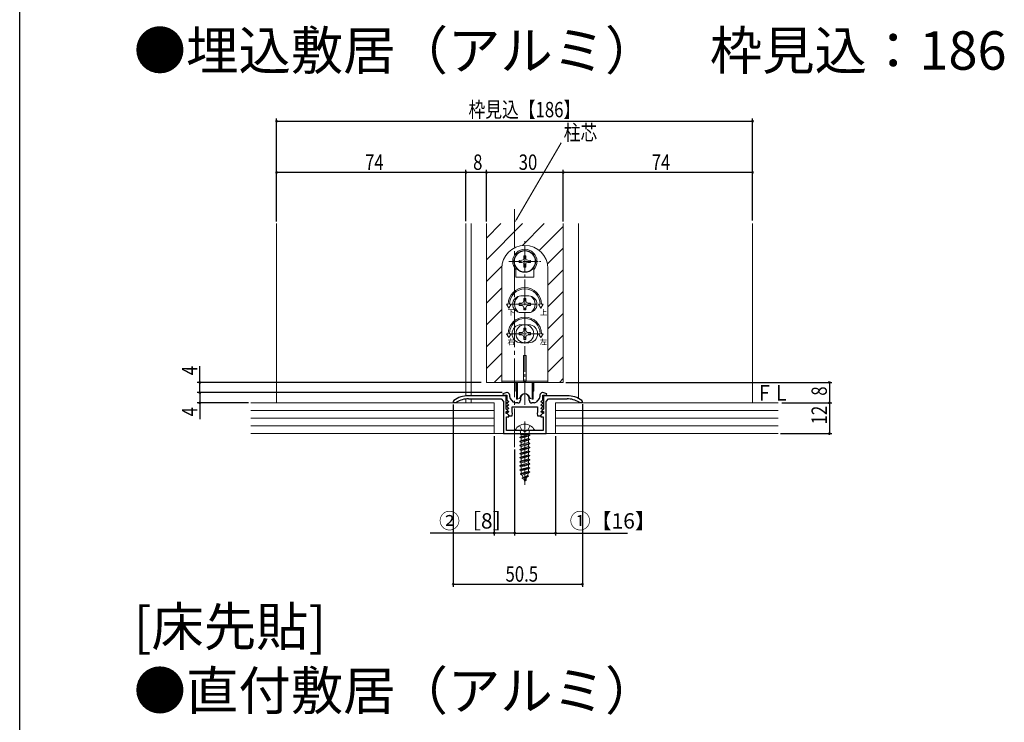
# Model space of a CAD drawing. Extents: x 0 to 1047, y 0 to 1603.
# Drawn here: x 0 to 385, y 425 to 699 of the extents above; entities that cross this region are included whole.
import ezdxf

# ---------------------------------------------------------------- set-up
doc = ezdxf.new("R2010")
doc.units = 0
doc.linetypes.add('YCENTER_1', pattern=[13, 10, -1, 1, -1])
for name, color, linetype in [('USER1', 3, 'CONTINUOUS'), ('YKK_11', 7, 'CONTINUOUS'), ('YKK_12', 2, 'CONTINUOUS'), ('YKK_13', 4, 'CONTINUOUS'), ('YKK_D', 6, 'CONTINUOUS'), ('YKK_ZWAK', 7, 'CONTINUOUS'), ('YSS_K', 3, 'CONTINUOUS')]:
    doc.layers.add(name, color=color, linetype=linetype)
doc.styles.get("Standard").update_dxf_attribs({"font": 'txt', "bigfont": 'BIGFONT'})
doc.styles.add('スタイル1', font='txt.shx', dxfattribs={"bigfont": 'extfont2.shx'})

msp = doc.modelspace()

# ---------------------------------------------------------------- linework, layer by layer
at = {"layer": 'YKK_11', "color": 7, "linetype": 'Continuous', "lineweight": 30, "ltscale": 0.5}
for p, q in [((169.57, 550.21), (169.36, 549.8)), ((190.06, 552.06), (175.36, 552.06)), ((175.36, 550.86), (188.06, 550.86)), ((188.06, 550.86), (189.06, 549.86)), ((190.36, 553.26), (188.83, 552.76)), ((188.83, 552.76), (188.91, 552.26)), ((188.91, 552.26), (190.36, 552.26)), ((190.06, 546.86), (190.06, 552.06)), ((190.46, 553.26), (190.36, 553.26)), ((190.36, 552.26), (190.36, 550.46)), ((190.36, 550.46), (190.98, 549.84)), ((191.46, 551.64), (191.46, 552.26)), ((192.97, 549.59), (191.72, 550.97)), ((195.66, 551.06), (195.66, 550.26)), ((199.06, 550.26), (199.06, 551.06)), ((203.01, 550.97), (201.76, 549.59)), ((203.26, 552.26), (203.26, 551.64)), ((203.75, 549.84), (204.36, 550.46)), ((204.36, 553.26), (204.26, 553.26)), ((205.9, 552.76), (204.36, 553.26)), ((204.36, 552.26), (205.82, 552.26)), ((204.36, 550.46), (204.36, 552.26)), ((204.66, 552.06), (204.66, 546.86)), ((213.86, 552.06), (204.66, 552.06)), ((205.66, 549.86), (206.66, 550.86)), ((205.82, 552.26), (205.9, 552.76)), ((206.66, 550.86), (213.86, 550.86)), ((219.86, 549.8), (219.65, 550.21)), ((169.36, 549.8), (169.36, 549.46)), ((169.36, 549.46), (170.51, 549.46)), ((170.51, 549.46), (170.67, 549.5)), ((189.06, 549.86), (189.06, 537.26)), ((190.7, 546.22), (190.06, 546.86)), ((190.45, 549.46), (190.34, 549.18)), ((190.34, 549.18), (190.98, 548.54)), ((190.45, 548.16), (190.34, 547.88)), ((190.34, 547.88), (190.98, 547.24)), ((190.45, 546.86), (190.34, 546.58)), ((190.34, 546.58), (190.98, 545.94)), ((190.82, 549.46), (190.45, 549.46)), ((190.82, 548.16), (190.45, 548.16)), ((190.82, 546.86), (190.45, 546.86)), ((190.98, 549.84), (190.82, 549.46)), ((190.98, 548.54), (190.82, 548.16)), ((190.98, 547.24), (190.82, 546.86)), ((192.36, 545.5), (192.36, 547.76)), ((192.36, 547.76), (202.36, 547.76)), ((194.66, 549.26), (193.71, 549.26)), ((201.02, 549.26), (200.06, 549.26)), ((202.36, 547.76), (202.36, 545.5)), ((203.91, 549.46), (203.75, 549.84)), ((203.75, 548.54), (204.39, 549.18)), ((203.91, 548.16), (203.75, 548.54)), ((203.75, 547.24), (204.39, 547.88)), ((203.91, 546.86), (203.75, 547.24)), ((203.75, 545.94), (204.39, 546.58)), ((204.28, 549.46), (203.91, 549.46)), ((204.28, 548.16), (203.91, 548.16)), ((204.28, 546.86), (203.91, 546.86)), ((204.66, 546.86), (204.03, 546.22)), ((204.39, 549.18), (204.28, 549.46)), ((204.39, 547.88), (204.28, 548.16)), ((204.39, 546.58), (204.28, 546.86)), ((205.66, 537.26), (205.66, 549.86)), ((218.55, 549.5), (218.71, 549.46)), ((218.71, 549.46), (219.86, 549.46)), ((219.86, 549.46), (219.86, 549.8)), ((190.06, 545.86), (190.55, 545.86)), ((190.06, 545.16), (190.06, 545.86)), ((190.46, 545.16), (190.06, 545.16)), ((190.26, 543.76), (191.16, 543.76)), ((190.26, 538.46), (190.26, 543.76)), ((190.45, 545.56), (190.34, 545.28)), ((190.34, 545.28), (191.36, 544.26)), ((190.82, 545.56), (190.45, 545.56)), ((191.16, 544.46), (190.46, 545.16)), ((190.55, 545.86), (190.7, 546.22)), ((190.98, 545.94), (190.82, 545.56)), ((191.16, 543.76), (191.16, 544.46)), ((191.36, 544.26), (192.36, 544.26)), ((192.55, 545.22), (192.36, 545.5)), ((192.36, 544.26), (192.55, 545.22)), ((202.36, 545.5), (202.18, 545.22)), ((202.18, 545.22), (202.36, 544.26)), ((202.36, 544.26), (203.36, 544.26)), ((203.36, 544.26), (204.39, 545.28)), ((204.26, 545.16), (203.56, 544.46)), ((203.56, 544.46), (203.56, 543.76)), ((203.56, 543.76), (204.46, 543.76)), ((203.91, 545.56), (203.75, 545.94)), ((204.28, 545.56), (203.91, 545.56)), ((204.03, 546.22), (204.18, 545.86)), ((204.18, 545.86), (204.66, 545.86)), ((204.66, 545.16), (204.26, 545.16)), ((204.39, 545.28), (204.28, 545.56)), ((204.46, 543.76), (204.46, 538.46)), ((204.66, 545.86), (204.66, 545.16)), ((189.06, 537.26), (205.66, 537.26)), ((196.91, 538.46), (190.26, 538.46)), ((197.09, 538.34), (196.91, 538.46)), ((197.64, 538.34), (197.09, 538.34)), ((197.82, 538.46), (197.64, 538.34)), ((204.46, 538.46), (197.82, 538.46))]:
    msp.add_line(p, q, dxfattribs=at)
for centre, radius, start, end in [((175.36, 542.06), 10, 90, 125.3765), ((175.36, 542.06), 8.8, 90, 122.2042), ((190.46, 552.26), 1, 0, 90), ((192.46, 551.64), 1, 180, 221.9872), ((194.66, 550.26), 1, 270, 360), ((197.36, 551.06), 1.7, 360, 180), ((200.06, 550.26), 1, 180, 270), ((202.26, 551.64), 1, 318.0128, 360), ((204.26, 552.26), 1, 90, 180), ((213.86, 542.06), 10, 54.6235, 90), ((213.86, 542.06), 8.8, 57.7958, 90), ((193.71, 550.26), 1, 221.9872, 270), ((201.02, 550.26), 1, 270, 318.0128)]:
    msp.add_arc(centre, radius, start, end, dxfattribs=at)
at = {"layer": 'YKK_12', "color": 2, "linetype": 'YCENTER_1', "lineweight": 13, "ltscale": 1.5}
msp.add_line((193.36, 532.03), (193.36, 624.92), dxfattribs=at)
at = {"layer": 'YKK_12', "color": 2, "linetype": 'Continuous', "lineweight": 13, "ltscale": 1.5}
for p, q in [((100.36, 549.26), (100.36, 619.26)), ((174.36, 552.01), (174.36, 619.26)), ((176.36, 552.06), (176.36, 619.26)), ((182.36, 557.26), (182.36, 619.26)), ((212.36, 557.26), (212.36, 619.26)), ((218.36, 550.92), (218.36, 619.26)), ((286.36, 549.26), (286.36, 619.26)), ((182.36, 557.26), (212.36, 557.26)), ((174.36, 549.26), (174.36, 550.8)), ((176.36, 550.86), (176.36, 549.26)), ((218.36, 549.62), (218.36, 549.26))]:
    msp.add_line(p, q, dxfattribs=at)
at = {"layer": 'YKK_12', "color": 2}
for p, q in [((182.36, 613.62), (188, 619.26)), ((182.36, 605.14), (196.48, 619.26)), ((196.42, 610.71), (204.97, 619.26)), ((202.99, 608.79), (212.36, 618.17)), ((206.19, 603.51), (212.36, 609.68)), ((182.36, 596.65), (188.41, 602.7)), ((206.36, 595.19), (212.36, 601.19)), ((182.36, 588.17), (188.36, 594.17)), ((206.36, 586.71), (212.36, 592.71)), ((182.36, 579.68), (188.36, 585.68)), ((206.36, 578.22), (212.36, 584.22)), ((182.36, 571.19), (188.36, 577.19)), ((206.36, 569.74), (212.36, 575.74)), ((182.36, 562.71), (188.36, 568.71)), ((206.36, 561.25), (212.36, 567.25)), ((185.4, 557.26), (188.36, 560.22)), ((210.86, 557.26), (212.36, 558.77))]:
    msp.add_line(p, q, dxfattribs=at)
at = {"layer": 'YKK_13', "color": 4, "linetype": 'YCENTER_1', "lineweight": 13}
for p, q in [((197.36, 548.44), (197.36, 612.68)), ((192.11, 587.76), (202.61, 587.76))]:
    msp.add_line(p, q, dxfattribs=at)
at = {"layer": 'YKK_13', "color": 4, "linetype": 'YCENTER_1', "lineweight": 13, "ltscale": 0.5}
for p, q in [((191.11, 604.51), (203.61, 604.51)), ((191.98, 576.26), (202.75, 576.26))]:
    msp.add_line(p, q, dxfattribs=at)
at = {"layer": 'YKK_13', "color": 4, "linetype": 'Continuous', "lineweight": 13}
for p, q in [((195.15, 604.91), (196.24, 604.93)), ((195.15, 604.11), (196.24, 604.09)), ((196.24, 604.93), (196.8, 605.07)), ((196.24, 604.09), (196.8, 603.94)), ((196.95, 605.63), (196.8, 605.07)), ((196.96, 606.72), (196.95, 605.63)), ((197.76, 606.72), (197.78, 605.63)), ((197.78, 605.63), (197.93, 605.07)), ((198.49, 604.93), (197.93, 605.07)), ((198.49, 604.09), (197.93, 603.94)), ((199.58, 604.91), (198.49, 604.93)), ((199.58, 604.11), (198.49, 604.09)), ((188.36, 601.76), (188.36, 564.76)), ((193.86, 598.31), (193.86, 601.29)), ((196.95, 603.38), (196.8, 603.94)), ((196.96, 602.29), (196.95, 603.38)), ((197.76, 602.29), (197.78, 603.38)), ((197.78, 603.38), (197.93, 603.94)), ((200.86, 598.31), (200.86, 601.29)), ((206.36, 564.76), (206.36, 601.76)), ((193.86, 598.31), (200.86, 598.31)), ((198.86, 591.01), (195.86, 591.01)), ((196.92, 589.96), (196.92, 589.08)), ((197.8, 589.96), (196.92, 589.96)), ((197.8, 589.08), (197.8, 589.96)), ((190.25, 587.76), (190.86, 587.76)), ((191.11, 586.26), (190.25, 587.76)), ((191.11, 586.26), (191.98, 587.76)), ((191.36, 587.76), (191.98, 587.76)), ((196.04, 588.2), (195.16, 588.2)), ((195.16, 588.2), (195.16, 587.32)), ((195.16, 587.32), (196.04, 587.32)), ((196.92, 586.44), (196.92, 585.56)), ((196.92, 585.56), (197.8, 585.56)), ((197.8, 585.56), (197.8, 586.44)), ((199.56, 588.2), (198.68, 588.2)), ((198.68, 587.32), (199.56, 587.32)), ((199.56, 587.32), (199.56, 588.2)), ((203.36, 587.76), (202.75, 587.76)), ((203.61, 586.26), (202.75, 587.76)), ((203.61, 586.26), (204.48, 587.76)), ((204.48, 587.76), (203.86, 587.76)), ((198.86, 584.51), (195.86, 584.51)), ((195.86, 579.76), (198.86, 579.76)), ((196.92, 578.46), (196.92, 577.58)), ((197.8, 578.46), (196.92, 578.46)), ((197.8, 577.58), (197.8, 578.46)), ((190.25, 576.26), (190.86, 576.26)), ((191.11, 574.76), (190.25, 576.26)), ((191.11, 574.76), (191.98, 576.26)), ((191.36, 576.26), (191.98, 576.26)), ((196.04, 576.7), (195.16, 576.7)), ((195.16, 576.7), (195.16, 575.82)), ((195.16, 575.82), (196.04, 575.82)), ((196.92, 574.94), (196.92, 574.06)), ((196.92, 574.06), (197.8, 574.06)), ((197.8, 574.06), (197.8, 574.94)), ((199.56, 576.7), (198.68, 576.7)), ((198.68, 575.82), (199.56, 575.82)), ((199.56, 575.82), (199.56, 576.7)), ((203.61, 574.76), (202.75, 576.26)), ((203.36, 576.26), (202.75, 576.26)), ((203.61, 574.76), (204.48, 576.26)), ((204.48, 576.26), (203.86, 576.26)), ((195.86, 572.76), (198.86, 572.76)), ((196.86, 567.76), (197.86, 567.76)), ((196.86, 557.56), (196.86, 567.76)), ((197.86, 567.76), (197.86, 557.56)), ((188.36, 564.76), (188.36, 557.26)), ((206.36, 564.76), (206.36, 557.26)), ((188.36, 557.76), (206.36, 557.76)), ((206.36, 557.26), (188.36, 557.26)), ((193.86, 554.01), (193.86, 557.26)), ((194.11, 550.76), (194.11, 557.26)), ((194.51, 550.76), (194.51, 557.26)), ((197.86, 557.56), (196.86, 557.56)), ((200.21, 550.76), (200.21, 557.26)), ((200.61, 557.26), (200.61, 550.76)), ((200.86, 557.26), (200.86, 554.01)), ((194.11, 553.76), (194.11, 550.76)), ((194.11, 553.71), (194.11, 553.71)), ((194.51, 550.76), (194.11, 550.76)), ((194.51, 550.76), (195.13, 550.98)), ((200.21, 550.76), (199.59, 550.98)), ((200.61, 550.76), (200.21, 550.76)), ((200.61, 550.76), (200.61, 553.76)), ((200.61, 553.71), (200.62, 553.71)), ((195.31, 540.42), (196.22, 538.61)), ((197.36, 538), (196.22, 538.61)), ((197.36, 538), (198.51, 538.61)), ((199.41, 540.42), (198.51, 538.61)), ((193.77, 538.46), (200.96, 538.46)), ((195.36, 535.84), (199.36, 536.64)), ((199.36, 536.54), (195.36, 535.74)), ((195.89, 536.14), (195.36, 535.84)), ((195.36, 535.84), (195.36, 535.74)), ((195.89, 535.44), (195.36, 535.74)), ((195.36, 534.25), (199.36, 535.05)), ((199.36, 534.95), (195.36, 534.15)), ((195.72, 536.87), (199, 536.87)), ((195.73, 537.96), (195.73, 536.87)), ((195.89, 536.87), (195.89, 536.14)), ((195.89, 536.14), (198.58, 536.87)), ((198.84, 536.23), (195.89, 535.44)), ((195.89, 535.44), (195.89, 534.55)), ((195.89, 534.55), (198.84, 535.35)), ((199.36, 536.54), (198.84, 536.23)), ((198.84, 536.23), (198.84, 535.35)), ((199.36, 535.05), (198.84, 535.35)), ((199.36, 534.95), (198.84, 534.64)), ((199.36, 536.64), (198.96, 536.87)), ((199, 537.96), (199, 536.87)), ((199.36, 536.64), (199.36, 536.54)), ((199.36, 535.05), (199.36, 534.95)), ((195.89, 534.55), (195.36, 534.25)), ((195.36, 534.25), (195.36, 534.15)), ((195.89, 533.85), (195.36, 534.15)), ((195.36, 532.66), (199.36, 533.46)), ((199.36, 533.36), (195.36, 532.56)), ((195.89, 532.96), (195.36, 532.66)), ((195.36, 532.66), (195.36, 532.56)), ((195.89, 532.26), (195.36, 532.56)), ((195.36, 531.07), (199.36, 531.87)), ((199.36, 531.77), (195.36, 530.97)), ((195.89, 531.37), (195.36, 531.07)), ((195.36, 531.07), (195.36, 530.97)), ((195.89, 530.67), (195.36, 530.97)), ((198.84, 534.64), (195.89, 533.85)), ((195.89, 533.85), (195.89, 532.96)), ((195.89, 532.96), (198.84, 533.76)), ((198.84, 533.05), (195.89, 532.26)), ((195.89, 532.26), (195.89, 531.37)), ((195.89, 531.37), (198.84, 532.17)), ((198.84, 531.46), (195.89, 530.67)), ((198.84, 534.64), (198.84, 533.76)), ((199.36, 533.46), (198.84, 533.76)), ((199.36, 533.36), (198.84, 533.05)), ((198.84, 533.05), (198.84, 532.17)), ((199.36, 531.87), (198.84, 532.17)), ((199.36, 531.77), (198.84, 531.46)), ((198.84, 531.46), (198.84, 530.58)), ((199.36, 533.46), (199.36, 533.36)), ((199.36, 531.87), (199.36, 531.77)), ((195.36, 529.48), (199.36, 530.28)), ((199.36, 530.18), (195.36, 529.38)), ((195.89, 529.78), (195.36, 529.48)), ((195.36, 529.48), (195.36, 529.38)), ((195.89, 529.08), (195.36, 529.38)), ((195.36, 527.89), (199.36, 528.69)), ((199.36, 528.59), (195.36, 527.79)), ((195.89, 528.19), (195.36, 527.89)), ((195.36, 527.89), (195.36, 527.79)), ((195.89, 527.49), (195.36, 527.79)), ((195.36, 526.3), (199.36, 527.1)), ((195.89, 530.67), (195.89, 529.78)), ((195.89, 529.78), (198.84, 530.58)), ((198.84, 529.87), (195.89, 529.08)), ((195.89, 529.08), (195.89, 528.19)), ((195.89, 528.19), (198.84, 528.99)), ((198.84, 528.28), (195.89, 527.49)), ((195.89, 527.49), (195.89, 526.6)), ((195.89, 526.6), (198.84, 527.4)), ((199.36, 530.28), (198.84, 530.58)), ((199.36, 530.18), (198.84, 529.87)), ((198.84, 529.87), (198.84, 528.99)), ((199.36, 528.69), (198.84, 528.99)), ((199.36, 528.59), (198.84, 528.28)), ((198.84, 528.28), (198.84, 527.4)), ((199.36, 527.1), (198.84, 527.4)), ((199.36, 530.28), (199.36, 530.18)), ((199.36, 528.69), (199.36, 528.59)), ((199.36, 527.1), (199.36, 527)), ((199.36, 527), (195.36, 526.2)), ((195.89, 526.6), (195.36, 526.3)), ((195.36, 526.3), (195.36, 526.2)), ((195.89, 525.9), (195.36, 526.2)), ((195.36, 524.71), (199.36, 525.51)), ((199.36, 525.41), (195.36, 524.61)), ((195.89, 525.01), (195.36, 524.71)), ((195.36, 524.71), (195.36, 524.61)), ((195.89, 524.31), (195.36, 524.61)), ((199.36, 523.92), (195.36, 523.12)), ((195.36, 523.02), (199.36, 523.82)), ((195.89, 523.42), (195.36, 523.12)), ((198.84, 526.69), (195.89, 525.9)), ((195.89, 525.9), (195.89, 525.01)), ((195.89, 525.01), (198.84, 525.81)), ((198.84, 525.1), (195.89, 524.31)), ((195.89, 524.31), (195.89, 523.42)), ((195.89, 523.42), (198.84, 524.22)), ((198.84, 523.51), (195.89, 522.72)), ((199.36, 527), (198.84, 526.69)), ((198.84, 526.69), (198.84, 525.81)), ((199.36, 525.51), (198.84, 525.81)), ((199.36, 525.41), (198.84, 525.1)), ((198.84, 525.1), (198.84, 524.22)), ((199.36, 523.92), (198.84, 524.22)), ((199.36, 523.82), (198.84, 523.51)), ((198.84, 523.51), (198.84, 522.63)), ((199.36, 525.51), (199.36, 525.41)), ((199.36, 523.92), (199.36, 523.82)), ((195.36, 523.12), (195.36, 523.02)), ((195.89, 522.72), (195.36, 523.02)), ((199.36, 522.33), (195.61, 521.53)), ((199.36, 522.23), (195.61, 521.43)), ((196, 521.75), (195.61, 521.53)), ((195.61, 521.53), (195.61, 521.43)), ((196.29, 521.04), (195.61, 521.43)), ((195.89, 522.72), (195.89, 522.02)), ((196, 521.75), (195.89, 522.02)), ((196, 521.75), (198.84, 522.63)), ((198.79, 521.89), (196.29, 521.04)), ((196.67, 520.14), (196.29, 521.04)), ((198.76, 520.74), (196.31, 519.94)), ((198.76, 520.64), (196.31, 519.84)), ((196.67, 520.14), (196.31, 519.94)), ((196.31, 519.94), (196.31, 519.84)), ((196.94, 519.48), (196.31, 519.84)), ((198.4, 520.95), (196.67, 520.14)), ((198.11, 520.26), (196.94, 519.48)), ((197.36, 518.46), (196.94, 519.48)), ((197.36, 518.46), (198.11, 520.26)), ((198.76, 520.64), (198.11, 520.26)), ((198.4, 520.95), (198.79, 521.89)), ((198.76, 520.74), (198.4, 520.95)), ((198.76, 520.74), (198.76, 520.64)), ((199.36, 522.23), (198.79, 521.89)), ((199.36, 522.33), (198.84, 522.63)), ((199.36, 522.33), (199.36, 522.23)), ((197.96, 519.05), (197.5, 518.78)), ((197.96, 519.15), (197.71, 519.29)), ((197.96, 519.15), (197.96, 519.05))]:
    msp.add_line(p, q, dxfattribs=at)
at = {"layer": 'YKK_13', "color": 4, "linetype": 'YCENTER_1', "lineweight": 13, "ltscale": 0.7}
msp.add_line((197.36, 541.96), (197.36, 517.3), dxfattribs=at)
at = {"layer": 'YKK_13', "color": 4, "linetype": 'Continuous', "lineweight": 13}
for centre, radius in [((197.36, 604.51), 4.25), ((197.36, 604.51), 4.1), ((197.36, 576.26), 3.5)]:
    msp.add_circle(centre, radius, dxfattribs=at)
for centre, radius, start, end in [((197.36, 601.76), 9, 0, 180), ((197.36, 604.51), 4.75, 317.4631, 222.5369), ((197.36, 604.51), 2.25, 169.7597, 190.2403), ((197.36, 604.51), 2.25, 79.7597, 100.2403), ((197.36, 604.51), 2.25, 349.7597, 10.2403), ((197.36, 604.51), 2.25, 259.7597, 280.2403), ((197.36, 587.76), 6.5, 0, 180), ((197.36, 587.76), 6, 0, 180), ((195.86, 587.76), 3.25, 90, 270), ((197.36, 587.76), 4, 129.8384, 230.1616), ((196.04, 589.08), 0.88, 270, 0), ((198.68, 589.08), 0.88, 180, 270), ((198.86, 587.76), 3.25, 270, 90), ((197.36, 587.76), 4, 309.8384, 50.1616), ((196.04, 586.44), 0.88, 0, 90), ((198.68, 586.44), 0.88, 90, 180), ((197.36, 576.26), 6.5, 0, 180), ((197.36, 576.26), 6, 0, 180), ((195.86, 576.26), 3.5, 90, 270), ((196.04, 577.58), 0.88, 270, 0), ((198.68, 577.58), 0.88, 180, 270), ((198.86, 576.26), 3.5, 270, 90), ((196.04, 574.94), 0.88, 0, 90), ((198.68, 574.94), 0.88, 90, 180), ((194.16, 554.01), 0.3, 180, 260), ((200.56, 554.01), 0.3, 280, 0), ((194.96, 551.45), 0.5, 290, 343.8499), ((197.36, 550.76), 2, 16.1501, 163.8499), ((199.77, 551.45), 0.5, 196.1501, 250), ((193.77, 538.61), 0.154, 152.719, 270), ((197.36, 536.76), 4.2, 27.281, 152.719), ((200.96, 538.61), 0.154, 270, 27.281), ((195.23, 537.96), 0.5, 0, 90), ((199.5, 537.96), 0.5, 90, 180)]:
    msp.add_arc(centre, radius, start, end, dxfattribs=at)
at = {"layer": 'YKK_D', "color": 6, "linetype": 'Continuous'}
for p, q in [((100.36, 620.07), (100.36, 660.26)), ((100.36, 659.26), (286.36, 659.26)), ((286.36, 620.44), (286.36, 660.26)), ((100.36, 625.44), (100.36, 640.26)), ((174.36, 639.26), (100.36, 639.26)), ((174.36, 620.26), (174.36, 640.26)), ((174.36, 620.26), (174.36, 640.26)), ((182.36, 639.26), (174.36, 639.26)), ((182.36, 620.07), (182.36, 640.26)), ((182.36, 620.07), (182.36, 640.26)), ((212.36, 639.26), (182.36, 639.26)), ((212.36, 620.07), (212.36, 640.26)), ((212.36, 620.07), (212.36, 640.26)), ((286.36, 639.26), (212.36, 639.26)), ((286.36, 620.44), (286.36, 640.26)), ((70.36, 557.26), (70.36, 563.66)), ((180.36, 557.26), (69.36, 557.26)), ((70.36, 553.26), (70.36, 557.26)), ((213.36, 557.26), (317.36, 557.26)), ((316.36, 557.26), (316.36, 549.26)), ((188.46, 553.26), (69.36, 553.26)), ((188.46, 553.26), (69.36, 553.26)), ((70.36, 553.26), (70.36, 549.26)), ((89.35, 549.26), (69.36, 549.26)), ((70.36, 549.26), (70.36, 542.85)), ((169.36, 548.66), (169.36, 477.44)), ((219.86, 548.73), (219.86, 477.44)), ((297.71, 549.26), (317.36, 549.26)), ((297.71, 549.26), (317.36, 549.26)), ((316.36, 549.26), (316.36, 537.26)), ((185.36, 536.26), (185.36, 497.44)), ((209.36, 536.26), (209.36, 497.44)), ((297.3, 537.26), (317.36, 537.26)), ((193.36, 531.03), (193.36, 497.44)), ((193.36, 531.03), (193.36, 497.44)), ((185.36, 498.44), (160.34, 498.44)), ((193.36, 498.44), (185.36, 498.44)), ((193.36, 498.44), (209.36, 498.44)), ((209.36, 498.44), (237.43, 498.44)), ((169.36, 478.44), (219.86, 478.44))]:
    msp.add_line(p, q, dxfattribs=at)
at = {"layer": 'YKK_D', "color": 6, "linetype": 'Continuous', "lineweight": 13, "ltscale": 1.5}
msp.add_line((194.22, 621.14), (211.55, 650.82), dxfattribs=at)
at = {"layer": 'YKK_D', "color": 6, "linetype": 'ByBlock', "const_width": 0.85}
for points in [[(100.47, 659.26, 1), (100.26, 659.26, 1)], [(286.26, 659.26, 1), (286.47, 659.26, 1)], [(100.47, 639.26, 1), (100.26, 639.26, 1)], [(174.26, 639.26, 1), (174.47, 639.26, 1)], [(174.47, 639.26, 1), (174.26, 639.26, 1)], [(182.47, 639.26, 1), (182.26, 639.26, 1)], [(182.26, 639.26, 1), (182.47, 639.26, 1)], [(212.26, 639.26, 1), (212.47, 639.26, 1)], [(212.47, 639.26, 1), (212.26, 639.26, 1)], [(286.26, 639.26, 1), (286.47, 639.26, 1)], [(70.36, 557.15, 1), (70.36, 557.37, 1)], [(316.36, 557.15, 1), (316.36, 557.37, 1)], [(70.36, 553.15, 1), (70.36, 553.36, 1)], [(70.36, 553.36, 1), (70.36, 553.15, 1)], [(70.36, 549.36, 1), (70.36, 549.15, 1)], [(316.36, 549.15, 1), (316.36, 549.36, 1)], [(316.36, 549.36, 1), (316.36, 549.15, 1)], [(316.36, 537.36, 1), (316.36, 537.15, 1)], [(185.47, 498.44, 1), (185.26, 498.44, 1)], [(193.26, 498.44, 1), (193.47, 498.44, 1)], [(193.47, 498.44, 1), (193.26, 498.44, 1)], [(209.26, 498.44, 1), (209.47, 498.44, 1)], [(169.47, 478.44, 1), (169.26, 478.44, 1)], [(219.76, 478.44, 1), (219.97, 478.44, 1)]]:
    msp.add_lwpolyline(points, format="xyb", close=True, dxfattribs=at)
at = {"layer": 'YKK_D', "color": 6, "linetype": 'Continuous', "lineweight": 13, "ltscale": 1.5}
msp.add_solid([(194.47, 621), (193.36, 619.67), (193.98, 621.28)], dxfattribs=at)
at = {"layer": 'YKK_ZWAK'}
msp.add_line((0, 0), (0, 1560), dxfattribs=at)
at = {"layer": 'YSS_K', "color": 3, "linetype": 'Continuous', "lineweight": 13, "ltscale": 1.5}
for p, q in [((185.36, 549.26), (90.36, 549.26)), ((185.36, 549.26), (185.36, 537.26)), ((296.36, 549.26), (209.36, 549.26)), ((209.36, 549.26), (209.36, 537.26)), ((90.36, 546.26), (185.36, 546.26)), ((90.36, 543.26), (185.36, 543.26)), ((209.36, 546.26), (296.36, 546.26)), ((209.36, 543.26), (296.36, 543.26)), ((90.36, 540.26), (185.36, 540.26)), ((209.36, 540.26), (296.36, 540.26)), ((296.36, 537.26), (90.36, 537.26))]:
    msp.add_line(p, q, dxfattribs=at)

# ---------------------------------------------------------------- texts
at = {"layer": 'USER1'}
for s, p in [('●埋込敷居（アルミ）\u3000枠見込：186', (44.54, 679.38)), ('[床先貼]', (44.54, 454.38)), ('●直付敷居（アルミ）\u3000', (44.54, 429.38))]:
    msp.add_text(s, height=15, dxfattribs=at).set_placement(p)
at = {"layer": 'USER1', "color": 3, "linetype": 'Continuous', "lineweight": 13, "width": 0.8}
msp.add_text('ＦＬ', height=6, dxfattribs=at).set_placement((287.73, 550.19))
at = {"layer": 'YKK_13', "color": 4, "lineweight": 13}
for s, p in [('下', (190.56, 583.53)), ('上', (203.21, 583.53)), ('右', (190.56, 572.03)), ('左', (203.21, 572.03))]:
    msp.add_text(s, height=2.12, dxfattribs=at).set_placement(p)
at = {"layer": 'YKK_D', "color": 6, "width": 0.8}
for s, p in [('枠見込【186】', (175.36, 660.79)), ('8', (177.16, 640.26)), ('30', (194.96, 640.26)), ('74', (134.93, 640.26)), ('74', (246.93, 640.26)), ('50.5', (189.81, 479.44))]:
    msp.add_text(s, height=6, dxfattribs=at).set_placement(p)
at = {"layer": 'YKK_D', "color": 6, "linetype": 'Continuous', "lineweight": 13, "width": 0.8}
msp.add_text('柱芯', height=6, dxfattribs=at).set_placement((212.55, 651.82))
at = {"layer": 'YKK_D', "color": 6, "width": 0.8}
for s, p in [('4', (69.36, 560.07)), ('8', (315.36, 552.06)), ('4', (69.36, 543.97)), ('12', (315.36, 540.86))]:
    msp.add_text(s, height=6, rotation=90, dxfattribs=at).set_placement(p)
at = {"layer": 'YKK_D', "color": 6, "style": 'スタイル1'}
for s, p in [('②［8］', (163.84, 500.18)), ('①【16】', (214.89, 500.18))]:
    msp.add_text(s, height=6, dxfattribs=at).set_placement(p)

doc.saveas('drawing.dxf')
